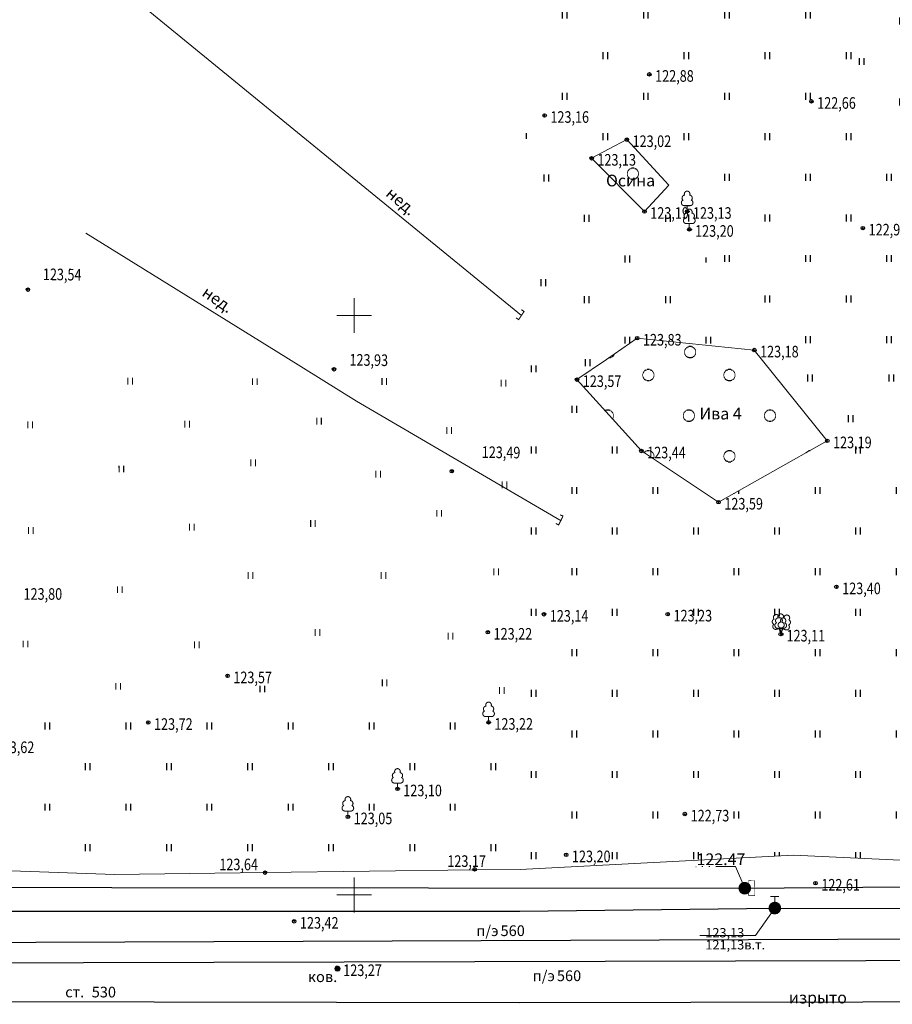
# Model space of a CAD drawing. Units: millimetres. Extents: x 1310848 to 1311952, y 474798 to 476602.
# Drawn here: x 1311221 to 1311296, y 475241 to 475326 of the extents above; entities that cross this region are included whole.
import ezdxf

# ---------------------------------------------------------------- set-up
doc = ezdxf.new("R2010")
doc.units = ezdxf.units.MM
doc.header["$PDMODE"] = 32
doc.header["$PDSIZE"] = 0.3
doc.linetypes.add('Cплошная_0_50', pattern=[0])
doc.linetypes.add('Штрихпунктирная 6_0_50', pattern=[10.5, 7.5, -1, 0, -1, 0, -1])
doc.layers.get('0').update_dxf_attribs({"linetype": 'CONTINUOUS'})
for name, color, linetype in [('Водопроводы', 7, 'CONTINUOUS'), ('Кабели связи', 7, 'CONTINUOUS'), ('Канализации бытовые', 7, 'CONTINUOUS'), ('Координатная', 7, 'CONTINUOUS'), ('низкого напряжения', 7, 'CONTINUOUS'), ('Растительность', 7, 'CONTINUOUS'), ('Рельеф', 7, 'CONTINUOUS'), ('Теплотрассы', 7, 'CONTINUOUS')]:
    doc.layers.add(name, color=color, linetype=linetype)
doc.styles.add('Bm431', font='bm431_.ttf', dxfattribs={"height": 1})
doc.styles.add('d431', font='d431_.ttf', dxfattribs={"width": 0.8, "height": 1})
doc.linetypes.add('119_3', pattern='A,4,[130,ltypeshp.shx,S=0.4802,R=51,X=-0.3732,Y=0.3022],1e-05,[130,ltypeshp.shx,S=0.4802,R=-51,X=-0.3732,Y=-0.3022],-2,8,-2,[130,ltypeshp.shx,S=0.4802,R=129,X=0.3732,Y=0.3022],1e-05,[130,ltypeshp.shx,S=0.4802,R=-129,X=0.3732,Y=-0.3022],4', length=20.00002)
doc.linetypes.add('122k', pattern='A,4,-2,2.6,-0.4,["К",Bm431,S=2,R=0,X=0,Y=-1],-2.4,2.6,-2,8,-2,4', length=30)
doc.linetypes.add('122kn', pattern='A,4,-2,1.6,-0.4,["Кн",Bm431,S=2,R=0,X=0,Y=-1],-4.4,1.6,-2,8,-2,4', length=30)
doc.linetypes.add('122t2t', pattern='A,4,-2,1.8,-0.4,["2Т",Bm431,S=2,R=0,X=0,Y=-1],-4,1.8,-2,8,-2,4', length=30)
doc.linetypes.add('122v', pattern='A,4,-2,2.6,-0.4,["В",Bm431,S=2,R=0,X=0,Y=-1],-2.4,2.6,-2,8,-2,4', length=30)
doc.linetypes.add('133', pattern='A,3,[133,ltypeshp.shx,S=0.2,R=0,X=-0.2,Y=0],1e-05,[133,ltypeshp.shx,S=0.1,R=0,X=-0.1,Y=0],3,-1', length=7.00001)
doc.linetypes.add('366', pattern='A,0,[133,ltypeshp.shx,S=0.07,R=0,X=0,Y=0],1e-05,[133,ltypeshp.shx,S=0.03,R=0,X=0.04,Y=0],-1.5', length=1.50001)

# ---------------------------------------------------------------- blocks, each defined once
blk = doc.blocks.new('117_304_колодцы_см_гидранты')
at = {"true_color": 0xffffff}
blk.add_hatch(color=7, dxfattribs=at).paths.add_polyline_path([(0, 1), (-0.38, 0.92), (-0.71, 0.71), (-0.92, 0.38), (-1, 0), (-0.92, -0.38), (-0.71, -0.71), (-0.38, -0.92), (0, -1), (0.38, -0.92), (0.71, -0.71), (0.92, -0.38), (1, 0), (0.92, 0.38), (0.71, 0.71), (0.38, 0.92)])
at = {"color": 7, "linetype": 'Continuous', "lineweight": 0, "const_width": 0.18, "flags": 128}
for points in [[(-0.75, 2), (0.75, 2)], [(0, 1), (0, 2)], [(-1, 0), (1, 0)]]:
    blk.add_lwpolyline(points, dxfattribs=at)
blk.add_lwpolyline([(0, 1), (0.27, 0.96), (0.52, 0.85), (0.73, 0.68), (0.89, 0.46), (0.98, 0.2), (1, -0.07), (0.94, -0.33), (0.82, -0.58), (0.63, -0.78), (0.4, -0.92), (0.14, -0.99), (-0.14, -0.99), (-0.4, -0.92), (-0.63, -0.78), (-0.82, -0.58), (-0.94, -0.33), (-1, -0.07), (-0.98, 0.2), (-0.89, 0.46), (-0.73, 0.68), (-0.52, 0.85), (-0.27, 0.96), (0, 1)], close=True, dxfattribs=at)
at = {"color": 7, "linetype": 'Continuous', "lineweight": 0, "true_color": 0xffffff, "flags": 128}
blk.add_lwpolyline([(0, 1), (-0.38, 0.92), (-0.71, 0.71), (-0.92, 0.38), (-1, 0), (-0.92, -0.38), (-0.71, -0.71), (-0.38, -0.92), (0, -1), (0.38, -0.92), (0.71, -0.71), (0.92, -0.38), (1, 0), (0.92, 0.38), (0.71, 0.71), (0.38, 0.92), (0, 1)], close=True, dxfattribs=at)
at = {"color": 7, "flags": 1}
for tag in ['Y', 'X', 'Отметка верха трубы', 'Отметка верха трубы 2', 'Отметка верха трубы 3', 'Организация выполнившая работу', 'Отметка', 'Отметка земли', 'Отметка люка колодца', 'Отметка дна лотка', 'Отметка дна', 'Отметка лотка', 'Отметка лотка 2', 'Отметка лотка 3', 'Наименование (доп.)', 'Имя объекта CREDO-III', 'Код объекта CREDO-III', 'Внутренний номер заявки', 'Владелец']:
    blk.add_attdef(tag, (0, 0), '', height=2.5, dxfattribs=at)
blk = doc.blocks.new('117_2k_колодцы_см_канализ')
at = {"true_color": 0xffffff}
blk.add_hatch(color=7, dxfattribs=at).paths.add_polyline_path([(-0.38, 0.92), (-0.71, 0.71), (-0.92, 0.38), (-1, 0), (-0.92, -0.38), (-0.71, -0.71), (-0.38, -0.92), (0, -1), (0.38, -0.92), (0.71, -0.71), (0.92, -0.38), (1, 0), (0.92, 0.38), (0.71, 0.71), (0.38, 0.92), (0, 1), (0, 1)])
at = {"color": 7, "linetype": 'Continuous', "lineweight": 0, "const_width": 0.18, "flags": 128}
blk.add_lwpolyline([(0, 1), (0.27, 0.96), (0.52, 0.85), (0.73, 0.68), (0.89, 0.46), (0.98, 0.2), (1, -0.07), (0.94, -0.33), (0.82, -0.58), (0.63, -0.78), (0.4, -0.92), (0.14, -0.99), (-0.14, -0.99), (-0.4, -0.92), (-0.63, -0.78), (-0.82, -0.58), (-0.94, -0.33), (-1, -0.07), (-0.98, 0.2), (-0.89, 0.46), (-0.73, 0.68), (-0.52, 0.85), (-0.27, 0.96), (0, 1)], close=True, dxfattribs=at)
for points in [[(-1, 0), (1, 0)], [(0, 1), (0, -1)]]:
    blk.add_lwpolyline(points, dxfattribs=at)
at = {"color": 7, "linetype": 'Continuous', "lineweight": 0, "true_color": 0xffffff, "flags": 128}
blk.add_lwpolyline([(0, 1), (-0.38, 0.92), (-0.71, 0.71), (-0.92, 0.38), (-1, 0), (-0.92, -0.38), (-0.71, -0.71), (-0.38, -0.92), (0, -1), (0.38, -0.92), (0.71, -0.71), (0.92, -0.38), (1, 0), (0.92, 0.38), (0.71, 0.71), (0.38, 0.92), (0, 1)], close=True, dxfattribs=at)
at = {"color": 7, "flags": 1}
for tag in ['Y', 'X', 'Отметка верха трубы', 'Отметка верха трубы 2', 'Отметка верха трубы 3', 'Организация выполнившая работу', 'Отметка', 'Отметка земли', 'Отметка люка колодца', 'Отметка лотка', 'Отметка лотка 2', 'Отметка лотка 3', 'Отметка дна', 'Организация', 'Наименование (доп.)', 'Имя объекта CREDO-III', 'Код объекта CREDO-III', 'Внутренний номер заявки', 'Владелец']:
    blk.add_attdef(tag, (0, 0), '', height=2.5, dxfattribs=at)
blk = doc.blocks.new('122_11_заглушка')
at = {"color": 7, "linetype": 'Continuous', "lineweight": 0, "const_width": 0.18, "flags": 128}
blk.add_lwpolyline([(0.55, -0.84), (0, -0.84), (0, 0.84), (0.55, 0.84)], dxfattribs=at)
at = {"color": 7, "flags": 1}
for tag in ['Y', 'X', 'Отметка', 'Имя объекта CREDO-III', 'Код объекта CREDO-III']:
    blk.add_attdef(tag, (0, 0), '', height=2.5, dxfattribs=at)
blk = doc.blocks.new('122_7_Ковер')
blk.add_hatch(color=7).paths.add_polyline_path([(0.12, 0.45), (-0.14, 0.44), (-0.36, 0.29), (-0.46, 0.05), (-0.41, -0.2), (-0.24, -0.4), (0.02, -0.46), (0.26, -0.38), (0.42, -0.18), (0.45, 0.08), (0.34, 0.31)])
at = {"color": 7, "linetype": 'Continuous', "lineweight": 0, "flags": 128}
blk.add_lwpolyline([(0.12, 0.45), (-0.14, 0.44), (-0.36, 0.29), (-0.46, 0.05), (-0.41, -0.2), (-0.24, -0.4), (0.02, -0.46), (0.26, -0.38), (0.42, -0.18), (0.45, 0.08), (0.34, 0.31), (0.12, 0.45)], close=True, dxfattribs=at)
at = {"color": 7, "flags": 1}
for tag in ['Y', 'X', 'Отметка', 'выход из земли', 'Имя объекта CREDO-III', 'Код объекта CREDO-III']:
    blk.add_attdef(tag, (0, 0), '', height=2.5, dxfattribs=at)
blk = doc.blocks.new('367_1_хар_лесн_древ_листв')
at = {"color": 7, "linetype": 'Continuous', "lineweight": 0, "const_width": 0.18, "flags": 128}
blk.add_lwpolyline([(-0.51, 0.99), (0.51, 0.99), (0.7, 1.03), (0.86, 1.14), (0.97, 1.29), (1.01, 1.48), (0.98, 1.67), (0.88, 1.83), (0.73, 1.95), (0.84, 2.09), (0.89, 2.28), (0.87, 2.46), (0.78, 2.63), (0.64, 2.75), (0.46, 2.81), (0.5, 3), (0.46, 3.19), (0.35, 3.35), (0.19, 3.46), (0, 3.5), (-0.19, 3.46), (-0.35, 3.35), (-0.46, 3.19), (-0.5, 3), (-0.46, 2.81), (-0.64, 2.75), (-0.78, 2.63), (-0.87, 2.46), (-0.89, 2.28), (-0.84, 2.09), (-0.73, 1.95), (-0.88, 1.83), (-0.98, 1.67), (-1.01, 1.48), (-0.97, 1.29), (-0.86, 1.14), (-0.7, 1.03), (-0.51, 0.99)], close=True, dxfattribs=at)
blk.add_lwpolyline([(0.5, 0), (0, 0), (0, 0.99)], dxfattribs=at)
at = {"color": 7, "flags": 1}
for tag in ['Y', 'X', 'Диаметр', 'Отметка', 'Ср.расстояние', 'Имя объекта CREDO-III', 'Код объекта CREDO-III', 'Порода_2', 'Высота', 'Порода']:
    blk.add_attdef(tag, (0, 0), '', height=2.5, dxfattribs=at)
blk = doc.blocks.new('401_2_раст_трав_луговая')
at = {"color": 7, "linetype": 'Continuous', "lineweight": 0, "const_width": 0.18, "flags": 128}
for points in [[(0, 0), (0, 1.2)], [(0.8, 0), (0.8, 1.2)]]:
    blk.add_lwpolyline(points, dxfattribs=at)
at = {"color": 7, "flags": 1}
for tag in ['Y', 'X', 'Отметка', 'Имя объекта CREDO-III', 'Код объекта CREDO-III']:
    blk.add_attdef(tag, (0, 0), '', height=2.5, dxfattribs=at)
blk = doc.blocks.new('388_1_деревья_отд_ор_листв')
at = {"color": 7, "linetype": 'Continuous', "lineweight": 0, "const_width": 0.18, "flags": 128}
blk.add_lwpolyline([(-0.51, 0.99), (0.51, 0.99), (0.7, 1.03), (0.86, 1.14), (0.97, 1.29), (1.01, 1.48), (0.98, 1.67), (0.88, 1.83), (0.73, 1.95), (0.84, 2.09), (0.89, 2.28), (0.87, 2.46), (0.78, 2.63), (0.64, 2.75), (0.46, 2.81), (0.5, 3), (0.46, 3.19), (0.35, 3.35), (0.19, 3.46), (0, 3.5), (-0.19, 3.46), (-0.35, 3.35), (-0.46, 3.19), (-0.5, 3), (-0.46, 2.81), (-0.64, 2.75), (-0.78, 2.63), (-0.87, 2.46), (-0.89, 2.28), (-0.84, 2.09), (-0.73, 1.95), (-0.88, 1.83), (-0.98, 1.67), (-1.01, 1.48), (-0.97, 1.29), (-0.86, 1.14), (-0.7, 1.03), (-0.51, 0.99)], close=True, dxfattribs=at)
blk.add_lwpolyline([(0.5, 0), (0, 0), (0, 0.99)], dxfattribs=at)
at = {"color": 7, "flags": 1}
for tag in ['Y', 'X', 'Диаметр', 'Отметка', 'Имя объекта CREDO-III', 'Код объекта CREDO-III', 'Порода', 'Высота']:
    blk.add_attdef(tag, (0, 0), '', height=2.5, dxfattribs=at)

msp = doc.modelspace()

# ---------------------------------------------------------------- hatches: boundary and pattern name
at = {"layer": 'Растительность'}
h = msp.add_hatch(dxfattribs=at)
h.set_pattern_fill('401_1', style=0, pattern_type=0)
h.set_pattern_definition([(90, (1311374.1058, 475353.1024), (-3.5, 3.5), [0.6, -6.4]), (90, (1311374.5058, 475353.1024), (-3.5, 3.5), [0.6, -6.4])])
h.paths.add_polyline_path([(1311377.913, 475295.492), (1311370.871, 475302.662), (1311362.289, 475313.597), (1311371.978, 475331.206), (1311379.667, 475354.17), (1311385.003, 475355.057), (1311389.525, 475360.879), (1311402.963, 475364.559), (1311408.888, 475373.347), (1311418.574, 475379.976), (1311424.451, 475376.482), (1311424.428, 475396.876), (1311375.951, 475390.416), (1311321.119, 475382.402), (1311265.401, 475376.548), (1311306.671, 475295.971)])
h = msp.add_hatch(dxfattribs=at)
h.set_pattern_fill('401_1', style=0, pattern_type=0)
h.set_pattern_definition([(90, (1311278.484, 475315.1074), (-3.5, 3.5), [0.6, -6.4]), (90, (1311278.884, 475315.1074), (-3.5, 3.5), [0.6, -6.4])])
h.paths.add_polyline_path([(1311306.671, 475295.971), (1311265.401, 475376.548), (1311264.838, 475315.255), (1311270.493, 475313.557), (1311273.531, 475315.165), (1311277.149, 475311.234), (1311284.533, 475297.015), (1311285.257, 475296.115)])
h = msp.add_hatch(dxfattribs=at)
h.set_pattern_fill('401_1', style=0, pattern_type=0)
h.set_pattern_definition([(90, (1311266.147, 475302.524), (-3.5, 3.5), [0.6, -6.4]), (90, (1311266.547, 475302.524), (-3.5, 3.5), [0.6, -6.4])])
h.paths.add_polyline_path([(1311268.86, 475296.225), (1311264.872, 475315.094), (1311264.71, 475296.253)])
h = msp.add_hatch(dxfattribs=at)
h.set_pattern_fill('401_1', style=0, pattern_type=0)
h.set_pattern_definition([(90, (1311273.3906, 475304.562), (-3.5, 3.5), [0.6, -6.4]), (90, (1311273.7906, 475304.562), (-3.5, 3.5), [0.6, -6.4])])
h.paths.add_polyline_path([(1311271.766, 475296.205), (1311274.427, 475298.036), (1311284.533, 475297.015), (1311277.149, 475311.234), (1311275.058, 475308.97), (1311270.493, 475313.557), (1311264.838, 475315.255), (1311268.86, 475296.225)])
h = msp.add_hatch(dxfattribs=at)
h.set_pattern_fill('372_1', style=0, pattern_type=0)
h.set_pattern_definition([(0, (1311273.9466, 475311.744), (3.5, 3.5), [0.2222, -6.7778]), (0, (1311273.84, 475311.7816), (3.5, 3.5), [0.0659, -0.3041, 0.0659, -6.5641]), (0, (1311273.7577, 475311.8316), (3.5, 3.5), [0.0438, -0.5123, 0.0438, -6.4]), (0, (1311273.7006, 475311.8816), (3.5, 3.5), [0.0359, -0.6423, 0.0359, -6.2859]), (0, (1311273.6577, 475311.9316), (3.5, 3.5), [0.0317, -0.7365, 0.0317, -6.2]), (0, (1311273.6247, 475311.9816), (3.5, 3.5), [0.0291, -0.8078, 0.0291, -6.134]), (0, (1311273.5994, 475312.0316), (3.5, 3.5), [0.0274, -0.8617, 0.0274, -6.0835]), (0, (1311273.5807, 475312.0816), (3.5, 3.5), [0.0263, -0.9014, 0.0263, -6.0461]), (0, (1311273.568, 475312.1316), (3.5, 3.5), [0.0255, -0.9287, 0.0255, -6.0202]), (0, (1311273.5602, 475312.1816), (3.5, 3.5), [0.0251, -0.9447, 0.0251, -6.005]), (0, (1311273.5577, 475312.2316), (3.5, 3.5), [0.025, -0.95, 0.025, -6]), (0, (1311273.9466, 475312.719), (3.5, 3.5), [0.2222, -6.7778]), (0, (1311273.84, 475312.6816), (3.5, 3.5), [0.0659, -0.3041, 0.0659, -6.5641]), (0, (1311273.7577, 475312.6316), (3.5, 3.5), [0.0438, -0.5123, 0.0438, -6.4]), (0, (1311273.7006, 475312.5816), (3.5, 3.5), [0.0359, -0.6423, 0.0359, -6.2859]), (0, (1311273.6577, 475312.5316), (3.5, 3.5), [0.0317, -0.7365, 0.0317, -6.2]), (0, (1311273.6247, 475312.4816), (3.5, 3.5), [0.0291, -0.8078, 0.0291, -6.134]), (0, (1311273.5994, 475312.4316), (3.5, 3.5), [0.0274, -0.8617, 0.0274, -6.0835]), (0, (1311273.5807, 475312.3816), (3.5, 3.5), [0.0263, -0.9014, 0.0263, -6.0461]), (0, (1311273.568, 475312.3316), (3.5, 3.5), [0.0255, -0.9287, 0.0255, -6.0202]), (0, (1311273.5602, 475312.2816), (3.5, 3.5), [0.0251, -0.9447, 0.0251, -6.005])])
h.paths.add_polyline_path([(1311273.531, 475315.165), (1311270.493, 475313.557), (1311275.058, 475308.97), (1311277.149, 475311.234)])
h = msp.add_hatch(dxfattribs=at)
h.set_pattern_fill('372_1', style=0, pattern_type=0)
h.set_pattern_definition([(0, (1311278.885, 475296.3553), (3.5, 3.5), [0.2222, -6.7778]), (0, (1311278.778, 475296.3928), (3.5, 3.5), [0.0659, -0.3041, 0.0659, -6.5641]), (0, (1311278.696, 475296.4428), (3.5, 3.5), [0.0438, -0.51235, 0.0438, -6.4]), (0, (1311278.639, 475296.4928), (3.5, 3.5), [0.0359, -0.6423, 0.0359, -6.2859]), (0, (1311278.596, 475296.5428), (3.5, 3.5), [0.0317, -0.73655, 0.0317, -6.2]), (0, (1311278.563, 475296.5928), (3.5, 3.5), [0.0291, -0.8078, 0.0291, -6.134]), (0, (1311278.5377, 475296.6428), (3.5, 3.5), [0.0274, -0.8617, 0.0274, -6.0835]), (0, (1311278.519, 475296.6928), (3.5, 3.5), [0.0263, -0.9014, 0.0263, -6.0461]), (0, (1311278.506, 475296.7428), (3.5, 3.5), [0.0255, -0.9287, 0.0255, -6.0202]), (0, (1311278.4985, 475296.7928), (3.5, 3.5), [0.0251, -0.9447, 0.0251, -6.005]), (0, (1311278.496, 475296.8428), (3.5, 3.5), [0.025, -0.95, 0.025, -6]), (0, (1311278.885, 475297.3303), (3.5, 3.5), [0.2222, -6.7778]), (0, (1311278.778, 475297.2928), (3.5, 3.5), [0.0659, -0.3041, 0.0659, -6.5641]), (0, (1311278.696, 475297.2428), (3.5, 3.5), [0.0438, -0.51235, 0.0438, -6.4]), (0, (1311278.639, 475297.1928), (3.5, 3.5), [0.0359, -0.6423, 0.0359, -6.2859]), (0, (1311278.596, 475297.1428), (3.5, 3.5), [0.0317, -0.73655, 0.0317, -6.2]), (0, (1311278.563, 475297.0928), (3.5, 3.5), [0.0291, -0.8078, 0.0291, -6.134]), (0, (1311278.5377, 475297.0428), (3.5, 3.5), [0.0274, -0.8617, 0.0274, -6.0835]), (0, (1311278.519, 475296.9928), (3.5, 3.5), [0.0263, -0.9014, 0.0263, -6.0461]), (0, (1311278.506, 475296.9428), (3.5, 3.5), [0.0255, -0.9287, 0.0255, -6.0202]), (0, (1311278.4985, 475296.8928), (3.5, 3.5), [0.0251, -0.9447, 0.0251, -6.005])])
h.paths.add_polyline_path([(1311285.257, 475296.115), (1311284.533, 475297.015), (1311274.427, 475298.036), (1311271.766, 475296.205)])
h = msp.add_hatch(dxfattribs=at)
h.set_pattern_fill('401_1', style=0, pattern_type=0)
h.set_pattern_definition([(90, (1311314.3042, 475274.0904), (-3.5, 3.5), [0.6, -6.4]), (90, (1311314.7042, 475274.0904), (-3.5, 3.5), [0.6, -6.4])])
h.paths.add_polyline_path([(1311306.671, 475295.971), (1311313.563, 475282.514), (1311311.751, 475277.843), (1311306.494, 475276.329), (1311299.893, 475283.466), (1311302, 475290.211), (1311290.833, 475289.18), (1311281.449, 475283.889), (1311274.788, 475288.305), (1311269.232, 475294.462), (1311268.86, 475296.225), (1311264.71, 475296.253), (1311264.331, 475252.2), (1311287.928, 475253.44), (1311302.072, 475252.766), (1311310.393, 475263.58), (1311312.407, 475258.013), (1311306.521, 475252.944), (1311331.915, 475253.395), (1311350.488, 475257.601), (1311355.863, 475258.49), (1311377.07, 475261.193), (1311392.903, 475263.008), (1311397.557, 475275.492), (1311377.913, 475295.492)])
h = msp.add_hatch(dxfattribs=at)
h.set_pattern_fill('401_1', style=0, pattern_type=0)
h.set_pattern_definition([(90, (1311269.9526, 475295.631), (-3.5, 3.5), [0.6, -6.4]), (90, (1311270.3526, 475295.631), (-3.5, 3.5), [0.6, -6.4])])
h.paths.add_polyline_path([(1311268.86, 475296.225), (1311269.232, 475294.462), (1311271.766, 475296.205)])
h = msp.add_hatch(dxfattribs=at)
h.set_pattern_fill('372_1', style=0, pattern_type=0)
h.set_pattern_definition([(0, (1311278.7764, 475290.872), (3.5, 3.5), [0.2222, -6.7778]), (0, (1311278.6696, 475290.9094), (3.5, 3.5), [0.0659, -0.30414, 0.0659, -6.5641]), (0, (1311278.5875, 475290.9594), (3.5, 3.5), [0.0438, -0.51235, 0.0438, -6.4]), (0, (1311278.5304, 475291.0094), (3.5, 3.5), [0.03594, -0.64226, 0.03594, -6.28586]), (0, (1311278.4875, 475291.0594), (3.5, 3.5), [0.0317, -0.73655, 0.0317, -6.2]), (0, (1311278.4545, 475291.1094), (3.5, 3.5), [0.0291, -0.8078, 0.0291, -6.134]), (0, (1311278.4292, 475291.1594), (3.5, 3.5), [0.0274, -0.8617, 0.0274, -6.0835]), (0, (1311278.4105, 475291.2094), (3.5, 3.5), [0.0263, -0.9014, 0.0263, -6.04606]), (0, (1311278.3976, 475291.2594), (3.5, 3.5), [0.02554, -0.9287, 0.02554, -6.0202]), (0, (1311278.39, 475291.3094), (3.5, 3.5), [0.02513, -0.9447, 0.02513, -6.005]), (0, (1311278.3875, 475291.3594), (3.5, 3.5), [0.025, -0.95, 0.025, -6]), (0, (1311278.7764, 475291.847), (3.5, 3.5), [0.2222, -6.7778]), (0, (1311278.6696, 475291.8094), (3.5, 3.5), [0.0659, -0.30414, 0.0659, -6.5641]), (0, (1311278.5875, 475291.7594), (3.5, 3.5), [0.0438, -0.51235, 0.0438, -6.4]), (0, (1311278.5304, 475291.7094), (3.5, 3.5), [0.03594, -0.64226, 0.03594, -6.28586]), (0, (1311278.4875, 475291.6594), (3.5, 3.5), [0.0317, -0.73655, 0.0317, -6.2]), (0, (1311278.4545, 475291.6094), (3.5, 3.5), [0.0291, -0.8078, 0.0291, -6.134]), (0, (1311278.4292, 475291.5594), (3.5, 3.5), [0.0274, -0.8617, 0.0274, -6.0835]), (0, (1311278.4105, 475291.5094), (3.5, 3.5), [0.0263, -0.9014, 0.0263, -6.04606]), (0, (1311278.3976, 475291.4594), (3.5, 3.5), [0.02554, -0.9287, 0.02554, -6.0202]), (0, (1311278.39, 475291.4094), (3.5, 3.5), [0.02513, -0.9447, 0.02513, -6.005])])
h.paths.add_polyline_path([(1311271.766, 475296.205), (1311269.232, 475294.462), (1311274.788, 475288.305), (1311281.449, 475283.889), (1311290.833, 475289.18), (1311285.257, 475296.115)])
h = msp.add_hatch(dxfattribs=at)
h.set_pattern_fill('401_1', style=0, pattern_type=0)
h.set_pattern_definition([(90, (1311299.665, 475290.798), (-3.5, 3.5), [0.6, -6.4]), (90, (1311300.065, 475290.798), (-3.5, 3.5), [0.6, -6.4])])
h.paths.add_polyline_path([(1311285.257, 475296.115), (1311290.833, 475289.18), (1311302, 475290.211), (1311313.563, 475282.514), (1311306.671, 475295.971)])
h = msp.add_hatch(dxfattribs=at)
h.set_pattern_fill('401_1', style=0, pattern_type=0)
h.set_pattern_definition([(90, (1311237.3217, 475257.2725), (-3.5, 3.5), [0.6, -6.4]), (90, (1311237.7217, 475257.2725), (-3.5, 3.5), [0.6, -6.4])])
h.paths.add_polyline_path([(1311264.45, 475266.067), (1311248.358, 475266.037), (1311200.479, 475265.948), (1311200.535, 475251.515), (1311218.758, 475252.132), (1311239.104, 475251.891), (1311262.558, 475252.252), (1311264.332, 475252.339)])

# ---------------------------------------------------------------- linework, layer by layer
at = {"layer": 'Водопроводы', "color": 98, "linetype": '122v', "lineweight": 30, "ltscale": 0.5, "true_color": 0x005500, "flags": 128}
msp.add_lwpolyline([(1311044.459, 475248.628), (1311140.241, 475248.603), (1311264.3, 475248.599), (1311286.307, 475248.875), (1311436.551, 475248.842), (1311480.366, 475247.872)], dxfattribs=at)
at = {"layer": 'Водопроводы', "color": 7, "linetype": 'Cплошная_0_50', "lineweight": 5, "ltscale": 0.5, "flags": 128}
msp.add_lwpolyline([(1311286.307, 475248.875), (1311284.65, 475246.513), (1311279.846, 475246.5)], dxfattribs=at)
at = {"layer": 'Кабели связи', "color": 7, "linetype": '133', "lineweight": 20, "ltscale": 0.5, "flags": 128}
for points in [[(1311226.855, 475307.102), (1311244.098, 475296.391)], [(1311244.098, 475296.391), (1311250.215, 475292.592), (1311267.863, 475282.285)]]:
    msp.add_lwpolyline(points, dxfattribs=at)
at = {"layer": 'Канализации бытовые', "color": 18, "linetype": '122kn', "lineweight": 30, "ltscale": 0.5, "true_color": 0x550000, "flags": 128}
for points in [[(1311022.275, 475124.298), (1311021.421, 475245.263), (1311022.519, 475245.193), (1311483.998, 475246.903), (1311483.994, 475248.019), (1311483.277, 475574.412)], [(1311023.512, 475124.3), (1311023.189, 475243.759), (1311024.08, 475243.67), (1311485.451, 475244.843), (1311485.448, 475246.101), (1311484.25, 475574.427)]]:
    msp.add_lwpolyline(points, dxfattribs=at)
at = {"layer": 'Канализации бытовые', "color": 18, "linetype": '122k', "lineweight": 30, "ltscale": 0.5, "true_color": 0x550000, "flags": 128}
msp.add_lwpolyline([(1311180.397, 475250.26), (1311201.756, 475250.682), (1311283.71, 475250.585), (1311334.635, 475251.016), (1311433.715, 475250.998), (1311477.822, 475251.365), (1311479.4, 475301.721), (1311478.701, 475343.5), (1311478.567, 475351.295), (1311478.257, 475399.787), (1311478.786, 475446.843), (1311478.811, 475458.847)], dxfattribs=at)
at = {"layer": 'Канализации бытовые', "color": 7, "linetype": 'Штрихпунктирная 6_0_50', "lineweight": 0, "ltscale": 0.5, "flags": 128}
msp.add_lwpolyline([(1311283.71, 475250.585), (1311282.924, 475252.46), (1311279.483, 475252.442)], dxfattribs=at)
at = {"layer": 'Канализации бытовые', "color": 7, "linetype": 'Continuous', "lineweight": 0, "ltscale": 0.5, "const_width": 0.05, "flags": 128}
for points in [[(1311284.033, 475251.244), (1311284.573, 475251.249)], [(1311284.044, 475249.932), (1311284.033, 475251.244)], [(1311284.573, 475251.249), (1311284.584, 475249.936)], [(1311284.584, 475249.936), (1311284.044, 475249.932)]]:
    msp.add_lwpolyline(points, dxfattribs=at)
at = {"layer": 'Координатная', "color": 136, "linetype": 'Continuous', "lineweight": 0, "ltscale": 0.5, "true_color": 0x008080, "flags": 128}
for points in [[(1311250, 475298.5), (1311250, 475301.5)], [(1311248.5, 475300), (1311251.5, 475300)], [(1311250, 475248.5), (1311250, 475251.5)], [(1311248.5, 475250), (1311251.5, 475250)]]:
    msp.add_lwpolyline(points, dxfattribs=at)
at = {"layer": 'низкого напряжения', "color": 1, "linetype": '119_3', "lineweight": 20, "ltscale": 0.5, "true_color": 0xff0000, "flags": 128}
msp.add_lwpolyline([(1310994.089, 475511.937), (1311001.175, 475506.511), (1311047.359, 475471.109), (1311084.682, 475442.347), (1311112.106, 475422.06), (1311155.061, 475388.998), (1311190.926, 475360.493), (1311226.86, 475330.694), (1311264.431, 475299.991)], dxfattribs=at)
at = {"layer": 'Растительность', "color": 7, "linetype": '366', "lineweight": 20, "ltscale": 0.5, "flags": 128}
msp.add_lwpolyline([(1311270.493, 475313.557), (1311273.531, 475315.165), (1311277.149, 475311.234), (1311275.058, 475308.97), (1311270.493, 475313.557)], close=True, dxfattribs=at)
for points in [[(1311271.766, 475296.205), (1311274.427, 475298.036), (1311284.533, 475297.015), (1311285.257, 475296.115)], [(1311281.449, 475283.889), (1311274.788, 475288.305), (1311269.232, 475294.462), (1311271.766, 475296.205)], [(1311285.257, 475296.115), (1311290.833, 475289.18), (1311281.449, 475283.889)], [(1311200.535, 475251.515), (1311207.392, 475251.749), (1311218.758, 475252.132), (1311229.322, 475251.773), (1311242.311, 475251.929), (1311260.332, 475252.177), (1311264.328, 475252.199), (1311287.928, 475253.44), (1311302.072, 475252.766)]]:
    msp.add_lwpolyline(points, dxfattribs=at)
at = {"layer": 'Рельеф', "color": 7}
for p in [(1311275.477, 475320.795, 122.881), (1311289.464, 475318.463, 122.663), (1311266.439, 475317.252, 123.163), (1311273.531, 475315.165, 123.024), (1311270.493, 475313.557, 123.133), (1311275.058, 475308.97, 123.187), (1311278.742, 475308.972, 123.127), (1311278.925, 475307.423, 123.196), (1311293.904, 475307.535, 122.948), (1311221.841, 475302.222, 123.54), (1311274.427, 475298.036, 123.829), (1311284.533, 475297.015, 123.177), (1311248.257, 475295.354, 123.93), (1311269.232, 475294.462, 123.572), (1311290.833, 475289.18, 123.188), (1311274.788, 475288.305, 123.435), (1311258.422, 475286.557, 123.49), (1311281.449, 475283.889, 123.589), (1311291.621, 475276.585, 123.402), (1311266.386, 475274.215, 123.138), (1311277.063, 475274.232, 123.23), (1311261.534, 475272.667, 123.22), (1311286.815, 475272.506, 123.106), (1311239.074, 475268.906, 123.57), (1311232.228, 475264.882, 123.72), (1311261.602, 475264.893, 123.22), (1311253.739, 475259.152, 123.1), (1311249.459, 475256.741, 123.05), (1311278.544, 475256.983, 122.731), (1311268.297, 475253.464, 123.201), (1311242.311, 475251.929, 123.64), (1311260.397, 475252.209, 123.17), (1311289.821, 475251.017, 122.609), (1311244.822, 475247.732, 123.42), (1311248.56, 475243.644, 123.27)]:
    msp.add_point(p, dxfattribs=at)
at = {"layer": 'Теплотрассы', "color": 7, "linetype": '122t2t', "lineweight": 30, "ltscale": 0.5, "flags": 128}
msp.add_lwpolyline([(1311044.466, 475240.941), (1311054.308, 475240.752), (1311174.215, 475240.734), (1311185.642, 475240.768), (1311205.531, 475240.779), (1311216.958, 475240.813), (1311264.253, 475240.723), (1311471.85, 475241.114)], dxfattribs=at)

# ---------------------------------------------------------------- block references
at = {"layer": 'Водопроводы', "color": 7, "linetype": 'Continuous', "xscale": 0.5, "yscale": 0.5, "rotation": 0.062635}
msp.add_blockref('117_304_колодцы_см_гидранты', (1311286.307, 475248.875), dxfattribs=at)
at = {"layer": 'Кабели связи', "color": 7, "linetype": 'Continuous', "xscale": 0.5, "yscale": 0.5, "rotation": 153.887345}
msp.add_blockref('122_11_заглушка', (1311267.834, 475282.308), dxfattribs=at)
at = {"layer": 'Канализации бытовые', "color": 7, "linetype": 'Continuous', "xscale": 0.5, "yscale": 0.5, "rotation": 0.062635}
msp.add_blockref('117_2k_колодцы_см_канализ', (1311283.71, 475250.585), dxfattribs=at)
at = {"layer": 'низкого напряжения', "color": 7, "linetype": 'Continuous', "xscale": 0.5, "yscale": 0.5, "rotation": 146.769071}
msp.add_blockref('122_11_заглушка', (1311264.431, 475299.991), dxfattribs=at)
at = {"layer": 'Растительность', "color": 7, "linetype": 'Continuous', "xscale": 0.5, "yscale": 0.5}
for name, p, rotation in [('367_1_хар_лесн_древ_листв', (1311278.742, 475308.972, 123.127), 0.062635), ('367_1_хар_лесн_древ_листв', (1311278.925, 475307.423, 123.196), 0.062635), ('401_2_раст_трав_луговая', (1311230.469, 475294.021), 0.062635), ('401_2_раст_трав_луговая', (1311241.219, 475293.984), 0.062635), ('401_2_раст_трав_луговая', (1311252.403, 475293.996), 0.062635), ('401_2_раст_трав_луговая', (1311262.693, 475293.849), 0.062635), ('401_2_раст_трав_луговая', (1311246.767, 475290.568), 0.062635), ('401_2_раст_трав_луговая', (1311221.844, 475290.251), 0.062635), ('401_2_раст_трав_луговая', (1311235.39, 475290.314), 0.062635), ('401_2_раст_трав_луговая', (1311257.997, 475289.77), 0.062635), ('401_2_раст_трав_луговая', (1311229.706, 475286.451), 0.062635), ('401_2_раст_трав_луговая', (1311241.082, 475286.994), 0.062635), ('401_2_раст_трав_луговая', (1311251.881, 475285.993), 0.062635), ('401_2_раст_трав_луговая', (1311262.777, 475285.089), 0.062635), ('401_2_раст_трав_луговая', (1311257.14, 475282.625), 0.062635), ('401_2_раст_трав_луговая', (1311221.902, 475281.14), 0.062635), ('401_2_раст_трав_луговая', (1311235.785, 475281.444), 0.062635), ('401_2_раст_трав_луговая', (1311246.246, 475281.745), 0.062635), ('401_2_раст_трав_луговая', (1311240.852, 475277.256), 0.062635), ('401_2_раст_трав_луговая', (1311252.325, 475277.269), 0.062635), ('401_2_раст_трав_луговая', (1311262.062, 475277.568), 0.062635), ('401_2_раст_трав_луговая', (1311229.573, 475276.039), 0.062635), ('367_1_хар_лесн_древ_листв', (1311286.815, 475272.506, 123.106), 14.828379), ('367_1_хар_лесн_древ_листв', (1311286.815, 475272.506, 123.106), 0.062635), ('367_1_хар_лесн_древ_листв', (1311286.815, 475272.506, 123.106), 339.40006), ('401_2_раст_трав_луговая', (1311246.642, 475272.345), 0.062635), ('401_2_раст_трав_луговая', (1311258.115, 475272.02), 0.062635), ('401_2_раст_трав_луговая', (1311221.431, 475271.354), 0.062635), ('401_2_раст_трав_луговая', (1311236.23, 475271.273), 0.062635), ('401_2_раст_трав_луговая', (1311229.437, 475267.699), 0.062635), ('401_2_раст_трав_луговая', (1311252.431, 475268.013), 0.062635), ('401_2_раст_трав_луговая', (1311241.875, 475267.471), 0.062635), ('401_2_раст_трав_луговая', (1311262.556, 475267.349), 0.062635), ('388_1_деревья_отд_ор_листв', (1311261.602, 475264.893), 0.062635), ('388_1_деревья_отд_ор_листв', (1311253.739, 475259.152), 0.062635), ('388_1_деревья_отд_ор_листв', (1311249.459, 475256.741), 0.062635)]:
    msp.add_blockref(name, p, dxfattribs=dict(at, rotation=rotation))
at = {"layer": 'Теплотрассы', "color": 7, "linetype": 'Continuous', "xscale": 0.5, "yscale": 0.5, "rotation": 0.062635}
msp.add_blockref('122_7_Ковер', (1311248.56, 475243.644, 123.27), dxfattribs=at)

# ---------------------------------------------------------------- texts
at = {"layer": 'Водопроводы', "color": 7, "char_height": 0.80727, "attachment_point": 7, "rotation": 0.06264}
for s, insert in [('{\\fBm431|c0|b0|i0;\\l\\C0;123,13}', (1311280.307, 475246.341)), ('{\\fBm431|c0|b0|i0;\\l\\C0;121,13в.т.}', (1311280.308, 475245.299))]:
    msp.add_mtext(s, dxfattribs=dict(at, insert=insert))
at = {"layer": 'Кабели связи', "color": 7, "insert": (1311237.351, 475302.587), "char_height": 1.0101, "attachment_point": 1, "rotation": 325.41921}
msp.add_mtext('{\\fArial|c1|b0|i1;\\l\\C0;нед.}', dxfattribs=at)
at = {"layer": 'Канализации бытовые', "color": 7, "attachment_point": 7}
for s, insert, char_height, rotation in [('{\\fArial|c204|b0|i1;\\l\\C0;122.47}', (1311279.555, 475252.574), 1.0101, 0.06264), ('{\\fBm431|c0|b0|i0;\\l\\C0;п/э}', (1311260.55, 475246.449), 0.9226, 0.21229), ('{\\fBm431|c0|b0|i0;\\l\\C0;560}', (1311262.637, 475246.454), 0.9226, 0.21229), ('{\\fBm431|c0|b0|i0;\\l\\C0;п/э}', (1311265.413, 475242.564), 0.9226, 0.14566), ('{\\fBm431|c0|b0|i0;\\l\\C0;560}', (1311267.5, 475242.566), 0.9226, 0.14566)]:
    msp.add_mtext(s, dxfattribs=dict(at, insert=insert, char_height=char_height, rotation=rotation))
at = {"layer": 'низкого напряжения', "color": 7, "insert": (1311253.304, 475311.153), "char_height": 1.0101, "attachment_point": 1, "rotation": 319.47181}
msp.add_mtext('{\\fArial|c1|b0|i1;\\l\\C0;нед.}', dxfattribs=at)
at = {"layer": 'Растительность', "color": 7, "char_height": 1.0101, "attachment_point": 7, "rotation": 0.06264}
for s, insert in [('{\\fArial|c204|b0|i1;\\l\\C0;Осина}', (1311271.738, 475311.131)), ('{\\fArial|c204|b0|i1;\\l\\C0;Ива 4}', (1311279.806, 475291.022))]:
    msp.add_mtext(s, dxfattribs=dict(at, insert=insert))
at = {"layer": 'Рельеф', "color": 7, "style": 'd431', "width": 0.8}
for s, p in [('122,88', (1311275.977, 475320.159, 122.881)), ('122,66', (1311289.964, 475317.826, 122.663)), ('123,16', (1311266.939, 475316.615, 123.163)), ('123,02', (1311274.031, 475314.528, 123.024)), ('123,13', (1311270.993, 475312.92, 123.133)), ('123,19', (1311275.558, 475308.333, 123.187)), ('123,13', (1311279.242, 475308.335, 123.127)), ('123,20', (1311279.425, 475306.786, 123.196)), ('122,95', (1311294.404, 475306.899, 122.948)), ('123,83', (1311274.927, 475297.399, 123.829)), ('123,18', (1311285.033, 475296.378, 123.177)), ('123,57', (1311269.732, 475293.826, 123.572)), ('123,19', (1311291.333, 475288.543, 123.188)), ('123,44', (1311275.288, 475287.669, 123.435)), ('123,59', (1311281.949, 475283.252, 123.589)), ('123,40', (1311292.121, 475275.948, 123.402)), ('123,80', (1311221.467, 475275.469, 123.8)), ('123,14', (1311266.886, 475273.579, 123.138)), ('123,23', (1311277.563, 475273.595, 123.23)), ('123,22', (1311262.034, 475272.031, 123.22)), ('123,11', (1311287.315, 475271.869, 123.106)), ('123,57', (1311239.574, 475268.269, 123.57)), ('123,72', (1311232.728, 475264.245, 123.72)), ('123,22', (1311262.102, 475264.257, 123.22)), ('123,62', (1311219.064, 475262.242, 123.62)), ('123,10', (1311254.239, 475258.515, 123.1)), ('122,73', (1311279.044, 475256.346, 122.731)), ('123,05', (1311249.959, 475256.105, 123.05)), ('123,20', (1311268.797, 475252.828, 123.201)), ('123,64', (1311238.366, 475252.134, 123.64)), ('123,17', (1311258.042, 475252.421, 123.17)), ('122,61', (1311290.321, 475250.38, 122.609)), ('123,42', (1311245.322, 475247.095, 123.42)), ('123,27', (1311249.06, 475243.007, 123.27))]:
    msp.add_text(s, height=1, dxfattribs=at).set_placement(p)
for s, p in [('123,54', (1311223.128, 475303.052, 123.54)), ('123,93', (1311249.588, 475295.673, 123.93)), ('123,49', (1311261.006, 475287.708, 123.49))]:
    msp.add_text(s, height=1, rotation=359.21656, dxfattribs=at).set_placement(p)
at = {"layer": 'Рельеф', "color": 7, "insert": (1311287.519, 475241.653), "char_height": 1.0101, "attachment_point": 1, "rotation": 0.06264}
msp.add_mtext('{\\fArial|c0|b0|i1;\\l\\C0;изрыто}', dxfattribs=at)
at = {"layer": 'Теплотрассы', "color": 7, "attachment_point": 7}
for s, insert, char_height, rotation in [('{\\fBm431|c1|b0|i0;\\l\\C0;ков.}', (1311246.001, 475242.484), 0.92857, 0.06264), ('{\\fBm431|c0|b0|i0;\\l\\C0;ст.}', (1311225.059, 475241.172), 0.9226, 359.89031), ('{\\fBm431|c0|b0|i0;\\l\\C0;530}', (1311227.348, 475241.165), 0.9226, 359.89031)]:
    msp.add_mtext(s, dxfattribs=dict(at, insert=insert, char_height=char_height, rotation=rotation))

doc.saveas('drawing.dxf')
